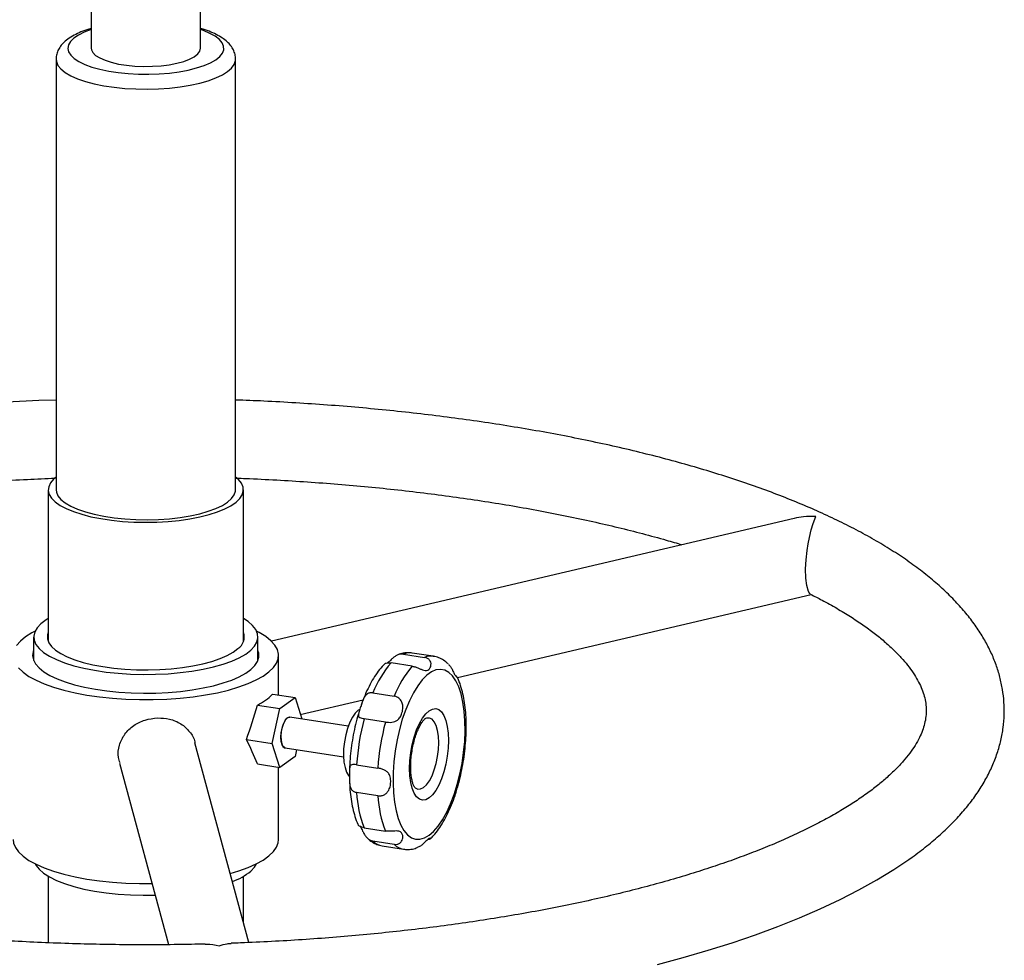
# Model space of a CAD drawing. Units: millimetres. Extents: x -1160 to 1846, y -1485 to 2239.
# Drawn here: x 1428 to 1681, y 1289 to 1530 of the extents above; entities that cross this region are included whole.
import ezdxf

# ---------------------------------------------------------------- set-up
doc = ezdxf.new("R2010")
doc.units = ezdxf.units.MM

msp = doc.modelspace()

# ---------------------------------------------------------------- linework, layer by layer
at = {"color": 7, "linetype": 'Continuous', "lineweight": 25}
for p, q in [((1474.49, 1522.54), (1474.49, 1576.53)), ((1446.49, 1537.33), (1446.49, 1522.54)), ((1437.49, 1519.71), (1437.49, 1409.4)), ((1483.49, 1409.4), (1483.49, 1519.71)), ((1435.49, 1409.4), (1435.49, 1370.5)), ((1485.49, 1370.5), (1485.49, 1409.4)), ((1626.67, 1402.09), (1492.66, 1370.65)), ((1540.37, 1361.3), (1631.02, 1382.56)), ((1431.74, 1371.69), (1431.74, 1365.71)), ((1489.24, 1365.71), (1489.24, 1371.69)), ((1494.49, 1356.82), (1494.49, 1366.97)), ((1526.5, 1367.32), (1531.94, 1366.48)), ((1534.17, 1366.75), (1528.73, 1367.59)), ((1528.77, 1364.2), (1523.33, 1365.04)), ((1493, 1357.05), (1498.73, 1356.16)), ((1494.85, 1353.37), (1498.73, 1356.16)), ((1498.73, 1356.16), (1500.45, 1350.71)), ((1500.09, 1351.85), (1516.21, 1355.63)), ((1518.69, 1357.39), (1524.13, 1356.55)), ((1489.12, 1354.25), (1494.85, 1353.37)), ((1492.9, 1344.43), (1494.85, 1353.37)), ((1515.98, 1355.01), (1515.71, 1354.3)), ((1512.39, 1348.86), (1497.4, 1351.18)), ((1521.89, 1349.91), (1516.45, 1350.75)), ((1486.3, 1345.45), (1492.9, 1344.43)), ((1486.89, 1293.4), (1473.07, 1344.61)), ((1494.85, 1338.28), (1492.9, 1344.43)), ((1496.18, 1343.27), (1511.17, 1340.96)), ((1499.11, 1342.82), (1498.73, 1341.08)), ((1498.73, 1341.08), (1494.85, 1338.28)), ((1453.76, 1339.39), (1466.32, 1292.87)), ((1489.12, 1339.17), (1494.85, 1338.28)), ((1494.49, 1319.83), (1494.49, 1338.34)), ((1514.52, 1338.96), (1519.97, 1338.12)), ((1519.97, 1331.01), (1514.52, 1331.85)), ((1516.45, 1322.82), (1521.89, 1321.98)), ((1524.13, 1318.57), (1518.69, 1319.41)), ((1521.1, 1318.17), (1526.54, 1317.33)), ((1435.49, 1310.38), (1435.49, 1293.34)), ((1485.49, 1298.56), (1485.49, 1310.38))]:
    msp.add_line(p, q, dxfattribs=at)
at = {"color": 7, "linetype": 'Continuous', "lineweight": 25, "flags": 128}
for points in [[(1446.49, 1527.3), (1444.72, 1526.63), (1443.22, 1525.9), (1442.03, 1525.1), (1441.17, 1524.26), (1440.66, 1523.38), (1440.49, 1522.49), (1440.69, 1521.61), (1441.24, 1520.73), (1442.13, 1519.89), (1443.35, 1519.1), (1444.88, 1518.37), (1446.68, 1517.71), (1448.73, 1517.14), (1450.99, 1516.67), (1453.42, 1516.3)], [(1453.42, 1516.3), (1455.98, 1516.04), (1458.62, 1515.9), (1461.29, 1515.87), (1463.94, 1515.97), (1466.54, 1516.18), (1469.03, 1516.51), (1471.36, 1516.94), (1473.5, 1517.47), (1475.41, 1518.09), (1477.05, 1518.8), (1478.4, 1519.57), (1479.43, 1520.39), (1480.12, 1521.25), (1480.46, 1522.13), (1480.44, 1523.02), (1480.07, 1523.9), (1479.35, 1524.76), (1478.29, 1525.58), (1476.91, 1526.34), (1475.24, 1527.04), (1474.49, 1527.3)], [(1446.49, 1522.54), (1446.54, 1522.15), (1446.9, 1521.41), (1447.62, 1520.7), (1448.67, 1520.04), (1450.03, 1519.44), (1451.65, 1518.92), (1453.51, 1518.49), (1455.54, 1518.17)], [(1455.54, 1518.17), (1457.71, 1517.96), (1459.95, 1517.87), (1462.2, 1517.9), (1464.4, 1518.05), (1466.51, 1518.32), (1468.46, 1518.7), (1470.2, 1519.17), (1471.7, 1519.74), (1472.9, 1520.37), (1473.78, 1521.06), (1474.32, 1521.79), (1474.49, 1522.54)], [(1437.49, 1519.69), (1437.56, 1519.11), (1437.97, 1518.15), (1438.73, 1517.22), (1439.84, 1516.33), (1441.27, 1515.5), (1443, 1514.73), (1445.01, 1514.04), (1447.27, 1513.43), (1449.73, 1512.93), (1452.36, 1512.54)], [(1452.36, 1512.54), (1455.12, 1512.25), (1457.97, 1512.09), (1460.85, 1512.04), (1463.73, 1512.12), (1466.56, 1512.31), (1469.29, 1512.62), (1471.89, 1513.05), (1474.3, 1513.58), (1476.5, 1514.2), (1478.44, 1514.91), (1480.1, 1515.7), (1481.46, 1516.55), (1482.48, 1517.45), (1483.15, 1518.39), (1483.47, 1519.35), (1483.49, 1519.74)], [(1437.49, 1432.4), (1433.06, 1432.24), (1424.88, 1431.83)], [(1437.49, 1412.66), (1436.86, 1412.11), (1436.06, 1411.16), (1435.61, 1410.19), (1435.5, 1409.2), (1435.75, 1408.22), (1436.34, 1407.25), (1437.27, 1406.31), (1438.53, 1405.42), (1440.1, 1404.58), (1441.95, 1403.81), (1444.07, 1403.12), (1446.41, 1402.51), (1448.95, 1402.01), (1451.66, 1401.6)], [(1451.66, 1401.6), (1454.48, 1401.31), (1457.4, 1401.13), (1460.35, 1401.07), (1463.31, 1401.12), (1466.23, 1401.29), (1469.07, 1401.57), (1471.78, 1401.96), (1474.34, 1402.46), (1476.71, 1403.05), (1478.84, 1403.74), (1480.72, 1404.5), (1482.32, 1405.33), (1483.61, 1406.22), (1484.57, 1407.16), (1485.2, 1408.12), (1485.48, 1409.1), (1485.41, 1410.09), (1484.99, 1411.07), (1484.22, 1412.02), (1483.49, 1412.66)], [(1437.49, 1409.4), (1437.56, 1408.8), (1437.97, 1407.84), (1438.73, 1406.92), (1439.84, 1406.03), (1441.27, 1405.19), (1443, 1404.42), (1445.01, 1403.73), (1447.27, 1403.13), (1449.73, 1402.62), (1452.36, 1402.23)], [(1452.36, 1402.23), (1455.12, 1401.94), (1457.97, 1401.78), (1460.85, 1401.73), (1463.73, 1401.81), (1466.56, 1402), (1469.29, 1402.31), (1471.89, 1402.74), (1474.3, 1403.27), (1476.5, 1403.89), (1478.44, 1404.6), (1480.1, 1405.39), (1481.46, 1406.24), (1482.48, 1407.14), (1483.15, 1408.08), (1483.47, 1409.04), (1483.49, 1409.4)], [(1630.86, 1382.7), (1630.68, 1382.79), (1630.31, 1383.33), (1629.87, 1384.85), (1629.65, 1386.73), (1629.6, 1389.15), (1629.73, 1391.49), (1629.99, 1393.88), (1630.25, 1395.6), (1630.56, 1397.21), (1631.01, 1399.12), (1631.49, 1400.75), (1632.22, 1402.54), (1632.22, 1402.55), (1632.22, 1402.55)], [(1435.49, 1376.42), (1434.91, 1376.06), (1433.6, 1375.07), (1432.63, 1374.05), (1432.01, 1372.99), (1431.75, 1371.92), (1431.85, 1370.85), (1432.32, 1369.79), (1433.13, 1368.75), (1434.29, 1367.74), (1435.78, 1366.79), (1437.58, 1365.9), (1439.67, 1365.08), (1442.02, 1364.34), (1444.6, 1363.7), (1447.38, 1363.16), (1450.33, 1362.72), (1453.4, 1362.4), (1456.57, 1362.19), (1459.78, 1362.11), (1463, 1362.14), (1466.2, 1362.29), (1469.31, 1362.56), (1472.32, 1362.95), (1475.18, 1363.45), (1477.86, 1364.05), (1480.31, 1364.74), (1482.52, 1365.53), (1484.45, 1366.39), (1486.08, 1367.32), (1487.39, 1368.3), (1487.39, 1368.3)], [(1487.39, 1368.3), (1488.36, 1369.32), (1488.97, 1370.38), (1489.24, 1371.45), (1489.13, 1372.52), (1488.67, 1373.59), (1487.86, 1374.63), (1486.7, 1375.63), (1485.49, 1376.42)], [(1427.89, 1363.76), (1429.05, 1362.66), (1430.55, 1361.61), (1432.36, 1360.61), (1434.47, 1359.68), (1436.86, 1358.83), (1439.5, 1358.06), (1442.36, 1357.39), (1445.41, 1356.81), (1448.62, 1356.35), (1451.96, 1356), (1455.39, 1355.77), (1458.87, 1355.65), (1462.38, 1355.66), (1465.86, 1355.78), (1469.28, 1356.02), (1472.61, 1356.38), (1475.81, 1356.85), (1478.85, 1357.43), (1481.7, 1358.11), (1484.32, 1358.89), (1486.69, 1359.75), (1488.78, 1360.68), (1490.57, 1361.68), (1492.04, 1362.74), (1493.18, 1363.85), (1493.97, 1364.98), (1494.4, 1366.14), (1494.48, 1367.31), (1494.2, 1368.47), (1493.55, 1369.62), (1492.56, 1370.74), (1491.23, 1371.82), (1489.58, 1372.84), (1488.88, 1373.21)], [(1432.11, 1373.21), (1431.28, 1372.77), (1429.64, 1371.74)], [(1435.49, 1372.87), (1435.3, 1372.23), (1435.28, 1371.24), (1435.62, 1370.24), (1436.3, 1369.27), (1437.33, 1368.34), (1438.68, 1367.45), (1440.34, 1366.62), (1442.28, 1365.86), (1444.47, 1365.18), (1446.89, 1364.59), (1449.5, 1364.11), (1452.27, 1363.73), (1455.15, 1363.46), (1458.11, 1363.31), (1461.1, 1363.27), (1464.08, 1363.35), (1467.01, 1363.55), (1469.85, 1363.87), (1472.56, 1364.29), (1475.1, 1364.82), (1477.43, 1365.44), (1479.53, 1366.16), (1481.36, 1366.94), (1482.89, 1367.8), (1484.11, 1368.71)], [(1429.64, 1371.74), (1428.34, 1370.65), (1427.37, 1369.53)], [(1431.74, 1368.24), (1431.65, 1367.97), (1431.49, 1366.9), (1431.69, 1365.84), (1432.24, 1364.79), (1433.13, 1363.77), (1434.36, 1362.79), (1435.9, 1361.85), (1437.73, 1360.98), (1439.85, 1360.18), (1442.22, 1359.47), (1444.8, 1358.84), (1447.58, 1358.32), (1450.52, 1357.9), (1453.57, 1357.58), (1456.71, 1357.39), (1459.9, 1357.31), (1463.09, 1357.34), (1466.25, 1357.5), (1469.35, 1357.77), (1472.33, 1358.15), (1475.17, 1358.63), (1477.83, 1359.22), (1480.28, 1359.91), (1482.5, 1360.67), (1484.44, 1361.52), (1486.1, 1362.43), (1487.44, 1363.4), (1488.45, 1364.41), (1489.13, 1365.45), (1489.46, 1366.51), (1489.44, 1367.57), (1489.24, 1368.24)], [(1533.08, 1320.88), (1534.26, 1321.9), (1535.43, 1323.24), (1536.55, 1324.89), (1537.62, 1326.81), (1538.61, 1328.98), (1539.52, 1331.35), (1540.31, 1333.89), (1540.99, 1336.56), (1541.54, 1339.31), (1541.95, 1342.1), (1542.21, 1344.88), (1542.33, 1347.6), (1542.29, 1350.23), (1542.1, 1352.72), (1541.76, 1355.03), (1541.28, 1357.11), (1540.67, 1358.94), (1539.93, 1360.49), (1539.08, 1361.73), (1538.13, 1362.63), (1537.09, 1363.19), (1536, 1363.4), (1534.85, 1363.25), (1533.67, 1362.74), (1532.49, 1361.89), (1531.31, 1360.71), (1530.17, 1359.21), (1529.07, 1357.42), (1528.03, 1355.37), (1527.09, 1353.1), (1526.23, 1350.64), (1525.49, 1348.03), (1524.88, 1345.31), (1524.4, 1342.54), (1524.06, 1339.75), (1523.87, 1336.99), (1523.84, 1334.3), (1523.95, 1331.74), (1524.21, 1329.34), (1524.62, 1327.14), (1525.17, 1325.18), (1525.85, 1323.48), (1526.65, 1322.09), (1527.55, 1321.02), (1528.54, 1320.28), (1529.61, 1319.9), (1530.73, 1319.87), (1531.9, 1320.2), (1533.08, 1320.88)], [(1515.3, 1353.13), (1514.93, 1352.91), (1514.17, 1352.19), (1513.44, 1351.15), (1512.77, 1349.83), (1512.19, 1348.29), (1511.72, 1346.6), (1511.39, 1344.82), (1511.19, 1343.02), (1511.16, 1341.27), (1511.27, 1339.66), (1511.54, 1338.24), (1511.94, 1337.08), (1512.47, 1336.21), (1512.65, 1336.02)], [(1533.08, 1330.45), (1532.22, 1330), (1531.38, 1329.9), (1530.59, 1330.16), (1529.88, 1330.76), (1529.27, 1331.7), (1528.77, 1332.93), (1528.4, 1334.43), (1528.18, 1336.15), (1528.1, 1338.04), (1528.18, 1340.03), (1528.4, 1342.07), (1528.77, 1344.1), (1529.27, 1346.05), (1529.88, 1347.87), (1530.59, 1349.5), (1531.38, 1350.89), (1532.22, 1351.99), (1533.08, 1352.79), (1533.95, 1353.24), (1534.78, 1353.34), (1535.57, 1353.08), (1536.28, 1352.48), (1536.9, 1351.54), (1537.39, 1350.3), (1537.76, 1348.8), (1537.98, 1347.09), (1538.06, 1345.2), (1537.98, 1343.21), (1537.76, 1341.17), (1537.39, 1339.14), (1536.9, 1337.18), (1536.28, 1335.37), (1535.57, 1333.74), (1534.78, 1332.35), (1533.95, 1331.24), (1533.08, 1330.45)], [(1495.11, 1346.01), (1495.18, 1347.18), (1495.4, 1348.35), (1495.74, 1349.42), (1496.17, 1350.29), (1496.66, 1350.89), (1497.16, 1351.17), (1497.4, 1351.18)], [(1496.79, 1351), (1496.29, 1350.47), (1495.84, 1349.66), (1495.47, 1348.63), (1495.22, 1347.48), (1495.11, 1346.3), (1495.15, 1345.21), (1495.33, 1344.29), (1495.64, 1343.64), (1496.06, 1343.3), (1496.18, 1343.27)], [(1497.4, 1351.18), (1497.28, 1351.18), (1496.79, 1351)], [(1529.47, 1333.1), (1529.53, 1333.05), (1530.2, 1332.73), (1530.93, 1332.76), (1531.69, 1333.14), (1532.44, 1333.85), (1533.17, 1334.87), (1533.84, 1336.15), (1534.43, 1337.66), (1534.91, 1339.32), (1535.27, 1341.08), (1535.49, 1342.87), (1535.57, 1344.62), (1535.49, 1346.27), (1535.27, 1347.74), (1534.91, 1348.99), (1534.43, 1349.96), (1533.84, 1350.62), (1533.17, 1350.94), (1532.44, 1350.91), (1532.19, 1350.82)], [(1496.18, 1343.27), (1496.17, 1343.27), (1495.74, 1343.52), (1495.4, 1344.1), (1495.18, 1344.96), (1495.11, 1346.01)], [(1426.49, 1319.83), (1426.61, 1318.91), (1427.07, 1317.76), (1427.89, 1316.62), (1429.05, 1315.52), (1430.55, 1314.47), (1432.36, 1313.47), (1434.47, 1312.54), (1436.86, 1311.68), (1439.5, 1310.92), (1442.36, 1310.25), (1445.41, 1309.67), (1448.62, 1309.21), (1451.96, 1308.86), (1455.39, 1308.63), (1458.87, 1308.51), (1462.1, 1308.51)], [(1482.12, 1311.08), (1484.32, 1311.75), (1486.69, 1312.61), (1488.78, 1313.54), (1490.57, 1314.54), (1492.04, 1315.6), (1493.18, 1316.71), (1493.97, 1317.84), (1494.4, 1319), (1494.49, 1319.83)], [(1591.64, 1287.82), (1598.2, 1289.58), (1604.58, 1291.44), (1610.75, 1293.38), (1616.72, 1295.42), (1622.48, 1297.54), (1628.02, 1299.74), (1633.33, 1302.04), (1638.41, 1304.42), (1643.25, 1306.89), (1647.84, 1309.45), (1652.17, 1312.09), (1656.04, 1314.69), (1656.87, 1315.28), (1656.87, 1315.28)], [(1432.11, 1313.59), (1432.32, 1313.22), (1433.13, 1312.18), (1434.29, 1311.17), (1435.78, 1310.22), (1437.58, 1309.33), (1439.67, 1308.51), (1442.02, 1307.78), (1444.6, 1307.13), (1447.38, 1306.59), (1450.33, 1306.15), (1453.4, 1305.83), (1456.57, 1305.62), (1459.78, 1305.54), (1462.89, 1305.57)], [(1487.39, 1311.73), (1488.36, 1312.75), (1488.88, 1313.59)]]:
    msp.add_lwpolyline(points, dxfattribs=at)
at = {"color": 7, "linetype": 'Continuous', "lineweight": 25}
for centre, radius, start, end in [((1482.2, 1371.65), 3.51, 303.0457, 20.207), ((1528.11, 1363.27), 4.36, 81.6386, 111.7435), ((1533.56, 1362.43), 4.36, 81.8557, 111.7385), ((1542.98, 1347.89), 26.08, 138.8765, 158.6339), ((1548.42, 1347.05), 26.08, 138.8765, 158.6339), ((1482.93, 1366.95), 14.12, 295.9805, 315.4812), ((1576.53, 1334.9), 62.14, 165.2222, 176.2575), ((1581.97, 1334.06), 62.14, 165.2222, 176.2575), ((1543.09, 1333.22), 28.6, 182.7395, 201.3102), ((1548.54, 1332.38), 28.6, 182.7395, 201.3102), ((1521.86, 1322.62), 4.51, 225.3187, 260.1308), ((1527.33, 1321.83), 4.56, 225.5167, 260.0144), ((1476.84, 1324.62), 16.66, 290.4939, 309.2828)]:
    msp.add_arc(centre, radius, start, end, dxfattribs=at)
for centre, major_axis, ratio, start_param, end_param in [((1460.49, 1367.91), (15.39, 65.59), 0.462231, 4.472966, 4.61185), ((1460.49, 1337.74), (-25.17, 43.53), 0.525057, 4.448902, 4.587787)]:
    msp.add_ellipse(centre, major_axis=major_axis, ratio=ratio, start_param=start_param, end_param=end_param, dxfattribs=at)
for points, knots in [([(1446.49, 1527.59), (1446.11, 1527.48), (1445, 1527.16), (1443.37, 1526.52), (1441.62, 1525.66), (1440.17, 1524.68), (1439.05, 1523.63), (1438.24, 1522.53), (1437.73, 1521.37), (1437.48, 1520.39), (1437.52, 1519.83), (1437.53, 1519.68)], [0, 0, 0, 0, 0.077004, 0.220135, 0.366608, 0.517316, 0.644668, 0.758113, 0.862558, 0.962652, 1, 1, 1, 1]), ([(1483.48, 1519.77), (1483.46, 1520.17), (1483.4, 1520.99), (1482.95, 1522.15), (1482.26, 1523.24), (1481.32, 1524.25), (1480.1, 1525.19), (1478.57, 1526.08), (1476.72, 1526.88), (1475.34, 1527.38), (1474.54, 1527.59), (1474.49, 1527.6)], [0, 0, 0, 0, 0.097513, 0.201623, 0.308778, 0.424664, 0.553892, 0.696433, 0.844871, 0.991138, 1, 1, 1, 1]), ([(1656.87, 1315.28), (1657.54, 1315.77), (1659.48, 1317.19), (1662.5, 1319.62), (1665.81, 1322.6), (1668.81, 1325.67), (1671.49, 1328.81), (1673.83, 1332.02), (1675.81, 1335.28), (1677.45, 1338.56), (1678.73, 1341.87), (1679.67, 1345.17), (1680.26, 1348.47), (1680.53, 1351.75), (1680.48, 1355.01), (1680.1, 1358.25), (1679.42, 1361.46), (1678.43, 1364.63), (1677.14, 1367.77), (1675.52, 1370.89), (1673.59, 1373.98), (1671.33, 1377.03), (1668.75, 1380.06), (1665.83, 1383.04), (1662.59, 1385.96), (1659.04, 1388.82), (1655.19, 1391.61), (1651.05, 1394.32), (1646.64, 1396.94), (1641.96, 1399.48), (1637.04, 1401.93), (1631.88, 1404.3), (1626.48, 1406.58), (1620.86, 1408.77), (1615.02, 1410.87), (1608.96, 1412.88), (1602.71, 1414.8), (1596.26, 1416.64), (1589.63, 1418.38), (1582.82, 1420.02), (1575.84, 1421.58), (1568.7, 1423.04), (1561.41, 1424.4), (1553.98, 1425.66), (1546.42, 1426.83), (1538.74, 1427.9), (1530.96, 1428.86), (1523.07, 1429.72), (1515.1, 1430.48), (1507.05, 1431.13), (1498.93, 1431.68), (1491.08, 1432.12), (1485.92, 1432.32), (1483.49, 1432.41)], [0, 0, 0, 0, 0.010767, 0.031647, 0.052495, 0.073224, 0.093743, 0.113946, 0.133738, 0.153056, 0.171883, 0.190253, 0.20824, 0.22595, 0.243502, 0.261014, 0.278579, 0.296317, 0.314338, 0.332732, 0.351561, 0.370849, 0.390581, 0.410702, 0.431128, 0.451766, 0.472529, 0.493347, 0.514162, 0.534942, 0.555673, 0.576347, 0.596964, 0.617524, 0.638033, 0.658493, 0.67891, 0.699287, 0.719628, 0.739939, 0.760221, 0.780478, 0.800713, 0.820929, 0.841128, 0.861311, 0.881482, 0.901641, 0.921791, 0.941932, 0.962066, 0.982194, 1, 1, 1, 1]), ([(1301.01, 1387.58), (1301.44, 1387.76), (1303.43, 1388.61), (1307.25, 1390.07), (1312.47, 1391.95), (1317.95, 1393.77), (1323.66, 1395.53), (1329.59, 1397.23), (1335.74, 1398.85), (1342.09, 1400.4), (1348.64, 1401.87), (1355.37, 1403.26), (1362.27, 1404.56), (1369.33, 1405.78), (1376.54, 1406.9), (1383.88, 1407.94), (1391.35, 1408.88), (1398.93, 1409.72), (1406.61, 1410.46), (1414.38, 1411.11), (1422.22, 1411.65), (1429.85, 1412.09), (1434.87, 1412.29), (1437.24, 1412.39)], [0, 0, 0, 0, 0.0133579, 0.0621894, 0.1111574, 0.1602503, 0.2094565, 0.2587648, 0.3081649, 0.3576472, 0.4072029, 0.4568241, 0.5065035, 0.5562345, 0.6060112, 0.6558281, 0.7056804, 0.7555634, 0.8054731, 0.8554056, 0.9053575, 0.9553253, 1, 1, 1, 1]), ([(1483.68, 1412.38), (1484.49, 1412.36), (1487.96, 1412.24), (1494.04, 1411.93), (1501.93, 1411.45), (1509.75, 1410.86), (1517.48, 1410.18), (1525.13, 1409.39), (1532.67, 1408.51), (1540.1, 1407.53), (1547.4, 1406.46), (1554.55, 1405.29), (1561.56, 1404.04), (1568.4, 1402.7), (1575.07, 1401.27), (1581.55, 1399.77), (1587.83, 1398.18), (1593.28, 1396.71), (1596.55, 1395.73), (1597.88, 1395.33)], [0, 0, 0, 0, 0.019063, 0.081859, 0.144642, 0.207408, 0.270153, 0.332873, 0.395565, 0.458223, 0.520841, 0.583416, 0.64594, 0.708406, 0.770808, 0.833138, 0.895386, 0.957542, 1, 1, 1, 1]), ([(1632.22, 1402.55), (1632.22, 1402.55), (1631.16, 1402.61), (1629.27, 1402.6), (1627.47, 1402.23), (1626.67, 1402.07)], [0, 0, 0, 0, 0.003504, 0.563061, 1, 1, 1, 1]), ([(1630.84, 1382.66), (1631.84, 1382.15), (1634.21, 1380.96), (1637.62, 1379.05), (1641.11, 1376.93), (1644.3, 1374.81), (1647.2, 1372.69), (1649.79, 1370.58), (1652.08, 1368.49), (1654.07, 1366.44), (1655.78, 1364.44), (1657.2, 1362.48), (1658.35, 1360.58), (1659.25, 1358.74), (1659.91, 1356.93), (1660.34, 1355.12), (1660.53, 1353.27), (1660.46, 1351.41), (1660.13, 1349.56), (1659.58, 1347.75), (1658.78, 1345.9), (1657.71, 1343.96), (1656.33, 1341.94), (1654.68, 1339.89), (1652.75, 1337.83), (1650.53, 1335.74), (1648.05, 1333.63), (1646.15, 1332.22), (1645.19, 1331.52)], [0, 0, 0, 0, 0.02743, 0.064891, 0.102217, 0.139408, 0.176474, 0.213437, 0.250335, 0.287227, 0.324192, 0.361377, 0.399009, 0.437428, 0.477139, 0.518872, 0.563561, 0.61178, 0.655327, 0.695766, 0.734048, 0.774639, 0.813598, 0.85155, 0.888941, 0.926047, 0.963041, 1, 1, 1, 1]), ([(1475.67, 1293.02), (1473.37, 1292.97), (1468.41, 1292.86), (1460.75, 1292.81), (1452.73, 1292.86), (1444.72, 1293.01), (1436.73, 1293.27), (1428.79, 1293.63), (1420.89, 1294.09), (1413.06, 1294.65), (1405.3, 1295.31), (1397.63, 1296.08), (1390.06, 1296.94), (1382.61, 1297.89), (1375.28, 1298.94), (1368.09, 1300.09), (1361.05, 1301.32), (1354.17, 1302.64), (1347.46, 1304.05), (1340.93, 1305.53), (1334.6, 1307.1), (1328.48, 1308.74), (1322.57, 1310.45), (1316.89, 1312.23), (1311.44, 1314.07), (1306.24, 1315.97), (1301.29, 1317.92), (1296.61, 1319.92), (1292.2, 1321.95), (1288.07, 1324.03), (1284.22, 1326.12), (1280.66, 1328.24), (1277.4, 1330.36), (1274.44, 1332.48), (1271.78, 1334.59), (1269.42, 1336.68), (1267.35, 1338.74), (1265.58, 1340.76), (1264.09, 1342.73), (1262.88, 1344.64), (1261.92, 1346.5), (1261.21, 1348.31), (1260.73, 1350.12), (1260.48, 1351.95), (1260.49, 1353.8), (1260.75, 1355.65), (1261.25, 1357.45), (1261.99, 1359.31), (1263, 1361.24), (1264.33, 1363.27), (1265.92, 1365.31), (1267.78, 1367.37), (1269.94, 1369.45), (1271.8, 1371.1), (1273.04, 1372.04), (1273.36, 1372.29)], [0, 0, 0, 0, 0.016528, 0.035704, 0.054881, 0.074058, 0.093233, 0.112405, 0.131574, 0.150738, 0.169896, 0.189046, 0.208188, 0.22732, 0.246441, 0.265548, 0.28464, 0.303716, 0.322772, 0.341807, 0.360817, 0.379801, 0.398753, 0.417672, 0.436553, 0.455392, 0.474185, 0.492927, 0.511612, 0.530238, 0.548799, 0.567294, 0.585723, 0.604087, 0.622398, 0.64067, 0.658934, 0.677221, 0.695597, 0.714164, 0.733075, 0.752559, 0.772948, 0.794691, 0.818171, 0.840176, 0.860538, 0.87972, 0.90007, 0.919512, 0.938391, 0.95695, 0.975344, 0.993666, 1, 1, 1, 1]), ([(1526.5, 1367.32), (1526.23, 1367.33), (1525.71, 1367.36), (1524.9, 1367.08), (1524.17, 1366.62), (1523.46, 1366), (1522.9, 1365.41), (1522.59, 1365.17), (1522.47, 1365.07)], [0, 0, 0, 0, 0.154032, 0.308145, 0.461206, 0.619586, 0.847944, 1, 1, 1, 1]), ([(1528.75, 1367.55), (1528.59, 1367.58), (1527.96, 1367.72), (1526.83, 1367.62), (1525.77, 1367.42), (1525.22, 1367.16), (1525.1, 1367.11)], [0, 0, 0, 0, 0.13555, 0.516031, 0.896278, 1, 1, 1, 1]), ([(1528.77, 1364.2), (1529.04, 1364.15), (1529.57, 1364.04), (1530.38, 1363.73), (1531.11, 1363.4), (1531.82, 1363.13), (1532.45, 1363.06), (1533.06, 1363.35), (1533.52, 1364), (1533.64, 1364.83), (1533.41, 1365.56), (1532.91, 1366.13), (1532.36, 1366.4), (1532.02, 1366.46), (1531.94, 1366.48)], [0, 0, 0, 0, 0.073722, 0.147483, 0.22074, 0.296543, 0.405839, 0.517495, 0.649684, 0.744409, 0.823356, 0.902549, 0.976222, 1, 1, 1, 1]), ([(1538.02, 1364.71), (1537.81, 1364.92), (1537.26, 1365.47), (1536.21, 1366.11), (1535.12, 1366.59), (1534.42, 1366.67), (1534.17, 1366.71)], [0, 0, 0, 0, 0.201703, 0.523091, 0.831917, 1, 1, 1, 1]), ([(1521.76, 1364.83), (1521.51, 1364.59), (1520.8, 1363.92), (1519.73, 1362.51), (1518.53, 1360.65), (1517.43, 1358.54), (1516.57, 1356.66), (1516.13, 1355.42), (1515.98, 1355.01)], [0, 0, 0, 0, 0.105177, 0.304104, 0.504868, 0.703823, 0.900622, 1, 1, 1, 1]), ([(1521.75, 1364.84), (1521.79, 1364.88), (1521.88, 1364.97), (1522.37, 1365.09), (1522.91, 1365.1), (1523.25, 1365.05), (1523.33, 1365.04)], [0, 0, 0, 0, 0.248652, 0.585496, 0.898862, 1, 1, 1, 1]), ([(1538.04, 1364.73), (1538.22, 1364.53), (1538.59, 1364.12), (1539.05, 1363.29), (1539.44, 1362.44), (1539.84, 1361.73), (1540.19, 1361.39), (1540.24, 1361.41), (1540.25, 1361.42)], [0, 0, 0, 0, 0.129915, 0.272852, 0.478943, 0.689485, 0.938745, 1, 1, 1, 1]), ([(1542.59, 1347.57), (1542.6, 1348.32), (1542.62, 1349.96), (1542.49, 1352.38), (1542.21, 1354.83), (1541.79, 1357.13), (1541.19, 1359.26), (1540.7, 1360.7), (1540.33, 1361.36), (1540.29, 1361.45)], [0, 0, 0, 0, 0.138199, 0.302197, 0.467286, 0.633909, 0.802595, 0.97385, 1, 1, 1, 1]), ([(1540.3, 1361.43), (1540.31, 1361.42), (1540.32, 1361.42), (1540.3, 1361.44), (1540.29, 1361.45)], [0, 0, 0, 0, 0.592542, 1, 1, 1, 1]), ([(1518.69, 1357.39), (1518.43, 1357.4), (1517.92, 1357.43), (1517.24, 1357.13), (1516.69, 1356.59), (1516.22, 1355.75), (1515.83, 1354.67), (1515.43, 1353.42), (1515.05, 1352.38), (1514.91, 1351.66), (1515.07, 1351.23), (1515.51, 1350.96), (1516.03, 1350.82), (1516.37, 1350.77), (1516.45, 1350.75)], [0, 0, 0, 0, 0.073722, 0.147483, 0.22074, 0.296543, 0.405839, 0.517495, 0.649684, 0.744409, 0.823356, 0.902549, 0.976222, 1, 1, 1, 1]), ([(1521.89, 1349.91), (1522.16, 1349.88), (1522.7, 1349.81), (1523.56, 1349.83), (1524.36, 1349.99), (1525.11, 1350.4), (1525.73, 1351.14), (1526.21, 1352.27), (1526.43, 1353.54), (1526.27, 1354.72), (1525.82, 1355.59), (1525.16, 1356.2), (1524.55, 1356.47), (1524.21, 1356.53), (1524.13, 1356.55)], [0, 0, 0, 0, 0.073722, 0.147483, 0.22074, 0.296543, 0.405839, 0.517495, 0.649684, 0.744409, 0.823356, 0.902549, 0.976222, 1, 1, 1, 1]), ([(1453.89, 1339.42), (1453.73, 1339.9), (1453.24, 1341.39), (1453.59, 1344.06), (1454.95, 1346.91), (1457.29, 1349.12), (1460.25, 1350.6), (1462.44, 1350.85), (1463.54, 1350.97)], [0, 0, 0, 0, 0.08459, 0.267759, 0.456067, 0.64019, 0.820022, 1, 1, 1, 1]), ([(1463.54, 1350.97), (1464.55, 1350.92), (1466.7, 1350.82), (1469.61, 1349.57), (1471.76, 1347.51), (1472.92, 1345.74), (1473.03, 1344.68), (1473.03, 1344.61)], [0, 0, 0, 0, 0.229844, 0.488259, 0.740184, 0.98278, 1, 1, 1, 1]), ([(1515.05, 1352.22), (1514.95, 1351.91), (1514.58, 1350.76), (1514.07, 1348.65), (1513.52, 1345.94), (1513.1, 1343.2), (1512.82, 1340.46), (1512.69, 1338.52), (1512.69, 1337.53), (1512.69, 1337.42)], [0, 0, 0, 0, 0.068149, 0.250364, 0.432069, 0.613551, 0.795072, 0.976811, 1, 1, 1, 1]), ([(1529.43, 1333.13), (1529.44, 1333.13), (1529.47, 1333.1), (1529.32, 1333.26), (1529.09, 1333.72), (1528.82, 1334.48), (1528.59, 1335.5), (1528.43, 1336.78), (1528.36, 1338.26), (1528.4, 1339.89), (1528.57, 1341.6), (1528.85, 1343.33), (1529.23, 1345.02), (1529.71, 1346.58), (1530.25, 1347.97), (1530.82, 1349.12), (1531.37, 1350), (1531.84, 1350.56), (1532.15, 1350.8), (1532.15, 1350.8), (1532.16, 1350.8)], [0, 0, 0, 0, 0.011325, 0.064098, 0.116136, 0.169896, 0.226546, 0.28589, 0.347336, 0.410251, 0.474083, 0.538374, 0.602718, 0.666623, 0.729667, 0.791351, 0.851103, 0.908403, 0.963211, 1, 1, 1, 1]), ([(1540.1, 1332.28), (1540.24, 1332.73), (1540.65, 1334.02), (1541.2, 1336.27), (1541.75, 1338.97), (1542.17, 1341.72), (1542.45, 1344.46), (1542.59, 1346.42), (1542.59, 1347.43), (1542.59, 1347.57)], [0, 0, 0, 0, 0.094898, 0.270978, 0.446566, 0.621938, 0.797347, 0.972967, 1, 1, 1, 1]), ([(1514.52, 1338.96), (1514.28, 1338.99), (1513.78, 1339.05), (1513.23, 1338.97), (1512.88, 1338.71), (1512.7, 1338.18), (1512.67, 1337.32), (1512.68, 1336.08), (1512.67, 1334.77), (1512.77, 1333.6), (1513.06, 1332.76), (1513.57, 1332.19), (1514.11, 1331.93), (1514.44, 1331.87), (1514.52, 1331.85)], [0, 0, 0, 0, 0.073722, 0.147483, 0.22074, 0.296543, 0.405839, 0.517495, 0.649684, 0.744409, 0.823356, 0.902549, 0.976222, 1, 1, 1, 1]), ([(1519.97, 1331.01), (1520.23, 1330.99), (1520.77, 1330.96), (1521.58, 1331.23), (1522.28, 1331.74), (1522.86, 1332.56), (1523.21, 1333.65), (1523.3, 1334.97), (1523.11, 1336.12), (1522.58, 1336.98), (1521.88, 1337.53), (1521.06, 1337.88), (1520.39, 1338.05), (1520.05, 1338.1), (1519.97, 1338.12)], [0, 0, 0, 0, 0.073722, 0.147483, 0.22074, 0.296543, 0.405839, 0.517495, 0.649684, 0.744409, 0.823356, 0.902549, 0.976222, 1, 1, 1, 1]), ([(1512.68, 1335.86), (1512.68, 1335.61), (1512.67, 1335.29), (1512.68, 1334.99), (1512.69, 1334.92)], [0, 0, 0, 0, 0.788307, 1, 1, 1, 1]), ([(1512.69, 1334.92), (1512.72, 1334.13), (1512.79, 1332.47), (1513.07, 1330.09), (1513.48, 1327.78), (1514.08, 1325.66), (1514.58, 1324.21), (1514.94, 1323.55), (1514.99, 1323.46)], [0, 0, 0, 0, 0.178303, 0.372436, 0.568371, 0.766734, 0.968117, 1, 1, 1, 1]), ([(1645.19, 1331.52), (1644.65, 1331.14), (1643.11, 1330.05), (1640.35, 1328.25), (1636.82, 1326.15), (1632.99, 1324.06), (1628.88, 1322), (1624.5, 1319.97), (1619.85, 1317.98), (1614.93, 1316.04), (1609.76, 1314.14), (1604.34, 1312.31), (1598.68, 1310.53), (1592.8, 1308.82), (1586.7, 1307.18), (1580.39, 1305.61), (1573.89, 1304.12), (1567.2, 1302.72), (1560.34, 1301.39), (1553.32, 1300.16), (1546.14, 1299.01), (1538.83, 1297.95), (1531.39, 1296.99), (1523.83, 1296.13), (1516.17, 1295.36), (1508.42, 1294.69), (1500.6, 1294.12), (1492.71, 1293.66), (1486.62, 1293.36), (1483.15, 1293.25), (1482.34, 1293.23)], [0, 0, 0, 0, 0.019617, 0.055829, 0.092127, 0.128546, 0.165091, 0.201763, 0.238556, 0.275462, 0.312474, 0.349582, 0.386778, 0.424053, 0.4614, 0.49881, 0.536277, 0.573795, 0.611358, 0.648962, 0.686601, 0.724271, 0.761969, 0.799691, 0.837434, 0.875195, 0.912971, 0.950759, 0.988558, 1, 1, 1, 1]), ([(1533.52, 1320.1), (1533.76, 1320.33), (1534.47, 1321), (1535.54, 1322.41), (1536.74, 1324.27), (1537.85, 1326.37), (1538.85, 1328.65), (1539.6, 1330.63), (1539.98, 1331.88), (1540.1, 1332.28)], [0, 0, 0, 0, 0.088436, 0.256301, 0.425717, 0.593605, 0.759675, 0.924235, 1, 1, 1, 1]), ([(1516.45, 1322.82), (1516.2, 1322.88), (1515.71, 1322.98), (1515.22, 1323.22), (1514.99, 1323.41), (1514.99, 1323.45), (1514.99, 1323.46)], [0, 0, 0, 0, 0.298503, 0.597163, 0.893784, 1, 1, 1, 1]), ([(1515.4, 1323.15), (1515.46, 1323.08), (1515.65, 1322.85), (1515.99, 1322.12), (1516.46, 1321.18), (1517.01, 1320.37), (1517.67, 1319.77), (1518.27, 1319.49), (1518.61, 1319.43), (1518.69, 1319.41)], [0, 0, 0, 0, 0.098329, 0.345355, 0.52237, 0.6699, 0.81789, 0.955566, 1, 1, 1, 1]), ([(1517.24, 1320.22), (1517.46, 1320), (1518.01, 1319.45), (1519.06, 1318.81), (1520.15, 1318.33), (1520.84, 1318.25), (1521.09, 1318.22)], [0, 0, 0, 0, 0.204562, 0.526233, 0.835332, 1, 1, 1, 1]), ([(1524.13, 1318.57), (1524.39, 1318.56), (1524.91, 1318.53), (1525.59, 1318.84), (1526.09, 1319.34), (1526.39, 1320.06), (1526.37, 1320.85), (1526.04, 1321.57), (1525.49, 1321.94), (1524.73, 1322.01), (1523.89, 1321.96), (1523, 1321.9), (1522.32, 1321.92), (1521.98, 1321.97), (1521.89, 1321.98)], [0, 0, 0, 0, 0.073722, 0.147483, 0.22074, 0.296543, 0.405839, 0.517495, 0.649684, 0.744409, 0.823356, 0.902549, 0.976222, 1, 1, 1, 1]), ([(1533.49, 1320.18), (1533.44, 1320.19), (1533.33, 1320.21), (1532.82, 1319.92), (1532.2, 1319.31), (1531.45, 1318.58), (1530.79, 1318.05), (1530.34, 1317.88), (1530.18, 1317.82)], [0, 0, 0, 0, 0.129422, 0.339165, 0.58748, 0.765418, 0.913718, 1, 1, 1, 1]), ([(1532.79, 1319.85), (1532.94, 1319.87), (1533.29, 1319.91), (1533.57, 1320.07), (1533.58, 1320.14), (1533.58, 1320.18)], [0, 0, 0, 0, 0.272502, 0.630038, 1, 1, 1, 1]), ([(1526.54, 1317.37), (1526.7, 1317.33), (1527.32, 1317.2), (1528.45, 1317.3), (1529.51, 1317.5), (1530.06, 1317.76), (1530.18, 1317.81)], [0, 0, 0, 0, 0.130945, 0.512473, 0.893767, 1, 1, 1, 1]), ([(1475.68, 1292.98), (1475.81, 1293), (1476.97, 1293.11), (1478.23, 1292.84), (1479.3, 1292.54), (1479.3, 1292.54)], [0, 0, 0, 0, 0.120075, 0.995828, 1, 1, 1, 1]), ([(1479.3, 1292.54), (1479.31, 1292.54), (1479.99, 1292.82), (1481.03, 1293.15), (1482.02, 1293.16), (1482.35, 1293.17)], [0, 0, 0, 0, 0.004143, 0.665699, 1, 1, 1, 1])]:
    msp.add_open_spline(points, degree=3, knots=knots, dxfattribs=at)

doc.saveas('drawing.dxf')
